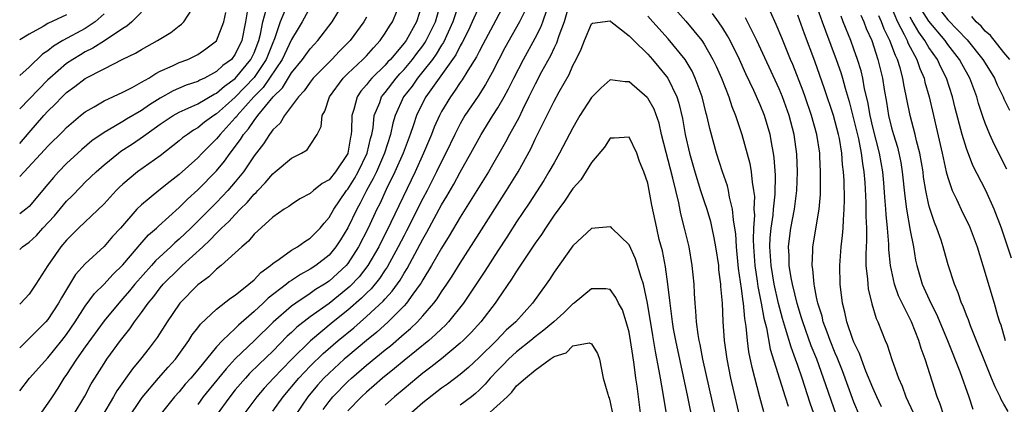
# Model space of a CAD drawing. Units: inches. Extents: x 2502000 to 2505000, y 1500000 to 1503000.
# Drawn here: x 2502000 to 2502105, y 1500082 to 1500123 of the extents above; entities that cross this region are included whole.
import ezdxf

# ---------------------------------------------------------------- set-up
doc = ezdxf.new("R2010")
doc.units = ezdxf.units.IN
doc.header["$MEASUREMENT"] = 0
doc.layers.add('LD25021500_2ft', color=80, linetype='Continuous')

msp = doc.modelspace()

# ---------------------------------------------------------------- linework, layer by layer
at = {"layer": 'LD25021500_2ft'}
for points, elevation in [([(2502000, 1500083.63), (2502001.05, 1500085), (2502003, 1500087.14), (2502004.51, 1500089), (2502005, 1500089.64), (2502005.93, 1500091), (2502007, 1500092.67), (2502007.99, 1500094.01), (2502009, 1500095.03), (2502009.94, 1500096.06), (2502011, 1500097.07), (2502012.65, 1500099), (2502012.8, 1500099.2), (2502013.74, 1500100.26), (2502014.59, 1500101), (2502014.79, 1500101.21), (2502017, 1500103.19), (2502017.91, 1500104.09), (2502019, 1500105.08), (2502021, 1500107.09), (2502021.86, 1500108.14), (2502022.45, 1500109), (2502022.7, 1500109.3), (2502023, 1500109.72), (2502023.56, 1500110.44), (2502023.88, 1500111), (2502024.41, 1500111.59), (2502025, 1500112.47), (2502025.41, 1500113), (2502027.04, 1500115), (2502028.03, 1500115.97), (2502029, 1500117.55), (2502030.18, 1500119), (2502030.52, 1500119.48), (2502031, 1500120.14), (2502031.41, 1500120.59), (2502031.81, 1500121), (2502033.35, 1500123), (2502034.56, 1500125)], 7598), ([(2502031, 1500124.56), (2502030.13, 1500123), (2502029.69, 1500122.31), (2502029, 1500121.12), (2502028, 1500119), (2502025.99, 1500116.01), (2502024.99, 1500115), (2502023.19, 1500113), (2502023.12, 1500112.88), (2502023, 1500112.76), (2502021.38, 1500111), (2502021.22, 1500110.78), (2502021, 1500110.51), (2502019.46, 1500109), (2502019, 1500108.51), (2502017, 1500106.7), (2502016.04, 1500105.96), (2502014.83, 1500105), (2502013, 1500103.49), (2502012.51, 1500103), (2502010.75, 1500101), (2502009.91, 1500100.09), (2502009, 1500099.05), (2502007, 1500097.18), (2502005.97, 1500096.03), (2502004.45, 1500093.55), (2502004.15, 1500093), (2502003, 1500091.24), (2502002.79, 1500091), (2502001.89, 1500090.11), (2502001, 1500089.2), (2502000, 1500088.23)], 7600), ([(2502000, 1500110.01), (2502001, 1500111.21), (2502002.57, 1500113), (2502003, 1500113.46), (2502003.79, 1500114.21), (2502004.52, 1500115), (2502005, 1500115.45), (2502005.9, 1500116.1), (2502007, 1500116.95), (2502009, 1500117.99), (2502011, 1500119.01), (2502012.34, 1500119.66), (2502013, 1500120.07), (2502014.71, 1500121), (2502016.13, 1500121.87), (2502017, 1500122.57), (2502017.25, 1500122.75), (2502017.51, 1500123), (2502018.44, 1500124.44)], 7610), ([(2502028.37, 1500124.37), (2502027.78, 1500123), (2502027.18, 1500121.18), (2502027, 1500120.77), (2502026.3, 1500119), (2502025, 1500117.07), (2502023, 1500114.97), (2502021.95, 1500114.05), (2502021, 1500113.18), (2502020.71, 1500113), (2502019.71, 1500112.29), (2502019, 1500111.69), (2502018.55, 1500111.45), (2502017.89, 1500111), (2502017.37, 1500110.63), (2502017, 1500110.29), (2502015, 1500108.72), (2502012.58, 1500107), (2502011, 1500105.69), (2502010.64, 1500105.36), (2502010.28, 1500105), (2502009, 1500103.6), (2502006.29, 1500101), (2502005, 1500099.71), (2502004.4, 1500099), (2502003.81, 1500098.19), (2502003, 1500097), (2502001.73, 1500095), (2502001, 1500093.95), (2502000.13, 1500093), (2502000, 1500092.88)], 7602), ([(2502024.3, 1500124.3), (2502024.09, 1500123), (2502023.7, 1500121), (2502023, 1500119.54), (2502022.58, 1500119), (2502021.67, 1500118.33), (2502021, 1500117.69), (2502019.71, 1500117), (2502019.22, 1500116.78), (2502019, 1500116.65), (2502017.77, 1500116.23), (2502016.36, 1500115.64), (2502015, 1500114.86), (2502013.85, 1500114.15), (2502013, 1500113.55), (2502011.39, 1500112.61), (2502011, 1500112.37), (2502009.44, 1500111.44), (2502009, 1500111.2), (2502007.7, 1500110.3), (2502006.62, 1500109.38), (2502006.2, 1500109), (2502005, 1500107.88), (2502004.13, 1500107), (2502003.59, 1500106.41), (2502003, 1500105.68), (2502001, 1500103.29), (2502000.67, 1500103), (2502000, 1500102.52)], 7606), ([(2502000, 1500098.72), (2502000.3, 1500099), (2502001, 1500099.5), (2502001.78, 1500100.22), (2502002.47, 1500101), (2502003.7, 1500102.3), (2502005, 1500103.86), (2502005.58, 1500104.42), (2502006.56, 1500105.44), (2502007, 1500105.88), (2502008.16, 1500107), (2502009, 1500107.74), (2502010.54, 1500109), (2502010.8, 1500109.2), (2502012.02, 1500109.98), (2502013.21, 1500110.79), (2502013.46, 1500111), (2502015, 1500112.08), (2502016.37, 1500113), (2502017, 1500113.36), (2502017.64, 1500113.64), (2502019, 1500114.27), (2502020.73, 1500115.27), (2502021, 1500115.4), (2502021.85, 1500116.15), (2502023, 1500116.97), (2502024.67, 1500119), (2502025, 1500119.69), (2502025.51, 1500121), (2502025.69, 1500121.69), (2502025.92, 1500123), (2502026.29, 1500124.29)], 7604), ([(2502013, 1500124.03), (2502011.98, 1500123), (2502011.44, 1500122.56), (2502011, 1500122.31), (2502009.03, 1500120.97), (2502007.81, 1500120.19), (2502007, 1500119.79), (2502006.5, 1500119.5), (2502005.67, 1500119), (2502005, 1500118.55), (2502003.21, 1500117), (2502003, 1500116.8), (2502000, 1500113.71)], 7612), ([(2502000, 1500106.51), (2502000.49, 1500107), (2502002.66, 1500109.34), (2502003, 1500109.73), (2502004.65, 1500111.35), (2502005, 1500111.73), (2502006.49, 1500113), (2502007, 1500113.41), (2502007.95, 1500113.95), (2502009, 1500114.58), (2502011, 1500115.49), (2502012.01, 1500116.01), (2502013, 1500116.56), (2502013.76, 1500117), (2502014.51, 1500117.49), (2502015, 1500117.73), (2502016.3, 1500118.3), (2502017, 1500118.65), (2502017.93, 1500119), (2502018.66, 1500119.34), (2502019, 1500119.53), (2502019.87, 1500120.13), (2502021, 1500120.98), (2502021.77, 1500123), (2502021.99, 1500124.01)], 7608), ([(2502005.72, 1500081), (2502006.94, 1500083.06), (2502007.63, 1500084.37), (2502008.01, 1500085), (2502009, 1500086.56), (2502009.3, 1500087), (2502010.76, 1500089), (2502011.75, 1500090.25), (2502012.25, 1500091), (2502013, 1500092), (2502013.7, 1500093), (2502014.3, 1500093.7), (2502015, 1500094.63), (2502015.31, 1500095), (2502017, 1500096.68), (2502017.17, 1500096.83), (2502017.34, 1500097), (2502019.52, 1500099), (2502020.3, 1500099.7), (2502021, 1500100.47), (2502021.54, 1500101), (2502022.31, 1500101.69), (2502023, 1500102.46), (2502023.53, 1500103), (2502024.28, 1500103.72), (2502025, 1500104.61), (2502025.21, 1500104.79), (2502025.39, 1500105), (2502026.19, 1500105.81), (2502027, 1500106.8), (2502027.26, 1500107), (2502029, 1500108.47), (2502030.07, 1500109), (2502030.65, 1500109.35), (2502031, 1500109.83), (2502031.74, 1500111), (2502032.16, 1500111.84), (2502032.26, 1500113), (2502032.54, 1500113.46), (2502033.04, 1500115), (2502034.5, 1500117), (2502035, 1500117.48), (2502036.62, 1500119), (2502037, 1500119.39), (2502037.75, 1500120.24), (2502038.46, 1500121), (2502039, 1500121.78), (2502039.46, 1500122.55), (2502039.77, 1500123), (2502040.29, 1500124.29)], 7594), ([(2502042.97, 1500125), (2502042.33, 1500123), (2502041.21, 1500121), (2502041, 1500120.72), (2502039.56, 1500119), (2502039.28, 1500118.72), (2502039, 1500118.38), (2502037.58, 1500117), (2502037.3, 1500116.7), (2502037, 1500116.27), (2502036.4, 1500115.6), (2502035.99, 1500115), (2502035.65, 1500113.65), (2502035.43, 1500113), (2502035.41, 1500111.41), (2502035.37, 1500111), (2502035.29, 1500110.71), (2502035.02, 1500109), (2502035, 1500108.95), (2502033.68, 1500107), (2502033, 1500106.16), (2502032.25, 1500105.75), (2502031.33, 1500105), (2502031, 1500104.7), (2502029.88, 1500104.12), (2502029, 1500103.53), (2502028.71, 1500103.29), (2502028.23, 1500103), (2502027, 1500102.16), (2502025, 1500100.34), (2502024.4, 1500099.6), (2502023.68, 1500099), (2502023, 1500098.34), (2502021.5, 1500097), (2502021, 1500096.61), (2502020.19, 1500095.81), (2502019, 1500094.96), (2502017.09, 1500093), (2502017, 1500092.88), (2502015.72, 1500091), (2502014.68, 1500089.32), (2502013.82, 1500088.18), (2502012.88, 1500087), (2502012.02, 1500085.98), (2502010.37, 1500083.63), (2502010.02, 1500083), (2502008.83, 1500081)], 7592), ([(2502011.48, 1500080.52), (2502013.07, 1500082.93), (2502014.81, 1500085), (2502015.84, 1500086.16), (2502016.62, 1500087), (2502018.05, 1500089), (2502018.41, 1500089.59), (2502019, 1500090.35), (2502019.27, 1500090.73), (2502021, 1500092.33), (2502022.49, 1500093.51), (2502023, 1500093.84), (2502024.44, 1500095), (2502025, 1500095.48), (2502025.73, 1500096.27), (2502026.75, 1500097), (2502027, 1500097.23), (2502027.68, 1500097.68), (2502029, 1500098.64), (2502029.63, 1500099), (2502030.42, 1500099.58), (2502031, 1500099.91), (2502032.05, 1500101), (2502032.47, 1500101.54), (2502033, 1500102.11), (2502033.5, 1500103), (2502034.1, 1500103.9), (2502034.88, 1500105), (2502035, 1500105.14), (2502035.71, 1500106.29), (2502036.1, 1500107), (2502037.08, 1500109), (2502037.43, 1500110.57), (2502037.56, 1500111), (2502037.7, 1500111.7), (2502037.83, 1500113), (2502038.41, 1500114.41), (2502038.61, 1500115), (2502038.77, 1500115.23), (2502039, 1500115.48), (2502040.17, 1500117), (2502040.55, 1500117.45), (2502041, 1500117.91), (2502041.9, 1500119), (2502042.36, 1500119.64), (2502043, 1500120.46), (2502043.23, 1500120.77), (2502043.37, 1500121), (2502043.91, 1500122.09), (2502044.34, 1500123), (2502044.89, 1500124.89)], 7590), ([(2502046.82, 1500124.82), (2502046.22, 1500123), (2502045.2, 1500120.8), (2502045, 1500120.51), (2502044.44, 1500119.57), (2502044.02, 1500119), (2502043, 1500117.69), (2502042.43, 1500117), (2502041.85, 1500116.15), (2502040.95, 1500115), (2502040.05, 1500113), (2502039.81, 1500112.19), (2502039.57, 1500111), (2502038.93, 1500109), (2502038.05, 1500107), (2502037.72, 1500106.28), (2502037, 1500105), (2502036.33, 1500103.67), (2502035.95, 1500103), (2502035, 1500101.01), (2502034.24, 1500099.76), (2502033.74, 1500099), (2502033, 1500098.12), (2502031.58, 1500097), (2502031, 1500096.61), (2502029.95, 1500096.05), (2502029, 1500095.4), (2502028.75, 1500095.25), (2502028.47, 1500095), (2502026.49, 1500093.51), (2502025.98, 1500093), (2502025, 1500092.09), (2502023.35, 1500090.65), (2502023, 1500090.29), (2502021.62, 1500089), (2502021, 1500088.33), (2502019, 1500085.87), (2502018.27, 1500085), (2502017.66, 1500084.34), (2502017, 1500083.53), (2502016.51, 1500083), (2502014.96, 1500081.04)], 7588), ([(2502049, 1500124.65), (2502048.28, 1500123), (2502047.87, 1500122.13), (2502047.21, 1500120.79), (2502047, 1500120.44), (2502046.52, 1500119.48), (2502043.32, 1500115), (2502043, 1500114.39), (2502042.32, 1500113), (2502042.01, 1500112.01), (2502041.66, 1500111), (2502040.91, 1500109), (2502040.03, 1500107), (2502039.1, 1500105.1), (2502038.41, 1500103.59), (2502038.11, 1500103), (2502037.18, 1500101), (2502036.16, 1500099), (2502035, 1500097.23), (2502034.81, 1500097), (2502033, 1500095.34), (2502032.5, 1500095), (2502031.57, 1500094.43), (2502031, 1500094.02), (2502029.46, 1500093), (2502029, 1500092.67), (2502027.03, 1500090.97), (2502025.05, 1500089), (2502023, 1500087.04), (2502022.01, 1500085.99), (2502020.21, 1500083.79), (2502019.58, 1500083), (2502019, 1500082.19)], 7586), ([(2502051.77, 1500125), (2502050.8, 1500123.2), (2502049.42, 1500120.58), (2502049, 1500119.83), (2502048.73, 1500119.27), (2502047.8, 1500117.8), (2502047.2, 1500116.8), (2502047, 1500116.53), (2502046.4, 1500115.6), (2502045.94, 1500115), (2502045, 1500113.42), (2502044.77, 1500113), (2502044.23, 1500111.77), (2502043.93, 1500111), (2502043.09, 1500109), (2502042.18, 1500107), (2502039.59, 1500101.59), (2502038.3, 1500099), (2502037.14, 1500097), (2502036.2, 1500095.8), (2502035.23, 1500094.77), (2502035, 1500094.58), (2502033, 1500092.96), (2502031, 1500091.52), (2502029.58, 1500090.42), (2502029, 1500089.85), (2502028.55, 1500089.45), (2502027, 1500087.88), (2502025.53, 1500086.47), (2502024.53, 1500085.47), (2502024.09, 1500085), (2502023, 1500083.74), (2502022.4, 1500083), (2502020.95, 1500081)], 7584), ([(2502054.32, 1500125), (2502053.32, 1500123), (2502051.77, 1500120.23), (2502051.12, 1500119), (2502050.41, 1500117.59), (2502049.69, 1500116.31), (2502048.91, 1500115.09), (2502047.5, 1500113), (2502047, 1500112.13), (2502046.43, 1500111), (2502045.47, 1500109), (2502045, 1500108.09), (2502044.48, 1500107), (2502043.45, 1500105), (2502043, 1500104.15), (2502041.28, 1500100.72), (2502041, 1500100.2), (2502040.39, 1500099), (2502039.19, 1500096.81), (2502039, 1500096.54), (2502038.39, 1500095.61), (2502037.49, 1500094.51), (2502037, 1500094.05), (2502036.48, 1500093.52), (2502035, 1500092.24), (2502033.45, 1500091), (2502031.03, 1500088.97), (2502029.01, 1500086.99), (2502027.06, 1500085), (2502026.08, 1500083.92), (2502025.29, 1500083), (2502023.79, 1500081)], 7582), ([(2502027, 1500081.48), (2502028.09, 1500083), (2502029.78, 1500085), (2502030.37, 1500085.63), (2502031, 1500086.27), (2502032.39, 1500087.61), (2502033.98, 1500089), (2502035.63, 1500090.37), (2502037, 1500091.56), (2502038.79, 1500093.21), (2502039, 1500093.46), (2502039.74, 1500094.26), (2502040.57, 1500095.43), (2502041, 1500096.2), (2502041.32, 1500096.68), (2502042.72, 1500099.28), (2502043, 1500099.82), (2502043.44, 1500100.56), (2502045, 1500103.47), (2502045.58, 1500104.42), (2502046.31, 1500105.69), (2502047, 1500106.98), (2502048.14, 1500109), (2502049, 1500110.59), (2502049.23, 1500111), (2502050.47, 1500113), (2502051, 1500113.82), (2502051.68, 1500115), (2502052.14, 1500115.86), (2502052.71, 1500117), (2502053.74, 1500119), (2502055, 1500121.27), (2502055.58, 1500122.42), (2502055.8, 1500123), (2502056.24, 1500124.24)], 7580), ([(2502058.51, 1500124.51), (2502058.07, 1500123), (2502057.5, 1500121.5), (2502057.26, 1500120.74), (2502057, 1500120.24), (2502056.62, 1500119.38), (2502055.68, 1500117.68), (2502055, 1500116.37), (2502054.33, 1500115), (2502053.63, 1500113.63), (2502053.23, 1500112.77), (2502052.24, 1500111), (2502051.82, 1500110.18), (2502050, 1500107), (2502047, 1500102.18), (2502045.83, 1500100.17), (2502045, 1500098.86), (2502043.94, 1500097), (2502043, 1500095.49), (2502042.83, 1500095.17), (2502042.72, 1500095), (2502041.94, 1500093.94), (2502041.28, 1500093), (2502041, 1500092.69), (2502039.32, 1500091), (2502038.1, 1500089.9), (2502037, 1500089.01), (2502035, 1500087.34), (2502034.61, 1500087), (2502033, 1500085.53), (2502032.46, 1500085), (2502031.77, 1500084.23), (2502030.73, 1500083), (2502029.4, 1500081)], 7578), ([(2502069.37, 1500125), (2502071.07, 1500123.07), (2502072.76, 1500121), (2502073, 1500120.63), (2502073.94, 1500119), (2502074.29, 1500118.29), (2502074.85, 1500117), (2502075.64, 1500115), (2502075.96, 1500113.96), (2502076.36, 1500113), (2502077.02, 1500111), (2502077.88, 1500107.88), (2502078.03, 1500107), (2502078.12, 1500105.88), (2502078.29, 1500105), (2502078.37, 1500104.37), (2502078.33, 1500103), (2502078.37, 1500102.37), (2502078.27, 1500101), (2502078.23, 1500099.77), (2502078.27, 1500099), (2502078.43, 1500097), (2502078.68, 1500095.32), (2502078.75, 1500094.75), (2502079.09, 1500093), (2502079.38, 1500091.38), (2502079.65, 1500090.35), (2502080.07, 1500088.07), (2502081.67, 1500083), (2502081.98, 1500081.98)], 7580), ([(2502089.58, 1500081), (2502089, 1500082.41), (2502087.77, 1500085.77), (2502087.2, 1500087.2), (2502087, 1500087.65), (2502086.46, 1500089), (2502086.12, 1500089.88), (2502085.72, 1500091), (2502085.59, 1500091.59), (2502085.13, 1500093), (2502085, 1500093.64), (2502084.8, 1500094.8), (2502084.74, 1500095), (2502084.61, 1500096.61), (2502084.53, 1500097), (2502084.61, 1500098.61), (2502084.6, 1500099), (2502085.27, 1500103), (2502085.41, 1500104.59), (2502085.43, 1500107), (2502085.37, 1500108.63), (2502085.34, 1500109), (2502085.03, 1500111), (2502084.47, 1500113), (2502083.8, 1500115), (2502083.59, 1500115.59), (2502082.47, 1500118.47), (2502082.24, 1500119), (2502081.3, 1500121.3), (2502080.71, 1500122.71), (2502080.08, 1500124.08)], 7586), ([(2502084.89, 1500125), (2502085.59, 1500123), (2502085.96, 1500122.04), (2502086.52, 1500120.52), (2502087.11, 1500119), (2502087.6, 1500117.6), (2502087.78, 1500117), (2502088.07, 1500115.93), (2502088.5, 1500114.5), (2502089, 1500112.51), (2502089.47, 1500110.53), (2502089.78, 1500109), (2502089.89, 1500107.89), (2502090.04, 1500107), (2502090.14, 1500105.86), (2502090.26, 1500103.74), (2502090.28, 1500103), (2502090.26, 1500102.26), (2502090.32, 1500101), (2502090.32, 1500099.68), (2502090.25, 1500098.25), (2502090.28, 1500097), (2502090.44, 1500095.56), (2502090.46, 1500095), (2502090.51, 1500094.51), (2502090.9, 1500092.9), (2502091.36, 1500091.36), (2502091.54, 1500091), (2502092.34, 1500089), (2502092.55, 1500088.55), (2502093.03, 1500086.97), (2502093.73, 1500085), (2502094.13, 1500084.13), (2502094.54, 1500083), (2502095.31, 1500081.31)], 7590), ([(2502092.86, 1500124.86), (2502093.63, 1500123), (2502094.36, 1500121.64), (2502094.66, 1500121), (2502094.75, 1500120.75), (2502095.71, 1500119), (2502096.03, 1500118.03), (2502096.48, 1500117), (2502096.57, 1500116.57), (2502097.01, 1500115), (2502097.47, 1500113), (2502097.77, 1500111.77), (2502098.41, 1500109), (2502098.5, 1500108.5), (2502098.84, 1500107), (2502099, 1500106.39), (2502099.48, 1500105), (2502099.92, 1500104.08), (2502100.6, 1500102.6), (2502101.27, 1500101.27), (2502101.39, 1500101), (2502102.14, 1500099), (2502102.73, 1500097), (2502103.95, 1500093), (2502104.32, 1500091.68), (2502104.53, 1500091), (2502104.66, 1500090.66), (2502105.14, 1500089)], 7598), ([(2502105.3, 1500107.3), (2502103.96, 1500109.96), (2502103.49, 1500111), (2502103, 1500112.2), (2502102.79, 1500112.79), (2502102.29, 1500114.29), (2502102.1, 1500115), (2502101.36, 1500117), (2502100.51, 1500118.51), (2502100.26, 1500119), (2502099, 1500120.59), (2502098.71, 1500121), (2502097, 1500123.06), (2502096.25, 1500124.25)], 7602), ([(2502098.23, 1500124.23), (2502099, 1500123.23), (2502101.08, 1500121.08), (2502102.76, 1500119), (2502103, 1500118.59), (2502103.98, 1500117), (2502104.28, 1500116.28), (2502104.91, 1500115), (2502105, 1500114.78), (2502105.58, 1500113.58)], 7604), ([(2502009, 1500123.85), (2502008.05, 1500123), (2502007, 1500122.3), (2502004.61, 1500121), (2502003.59, 1500120.41), (2502003, 1500119.92), (2502002.44, 1500119.56), (2502001, 1500118.16), (2502000, 1500117.28)], 7614), ([(2502005, 1500123.77), (2502003, 1500122.82), (2502002.52, 1500122.52), (2502001, 1500121.69), (2502000, 1500121.09)], 7616), ([(2502037, 1500123.51), (2502036.71, 1500123), (2502035.27, 1500121), (2502034.13, 1500119.87), (2502033.3, 1500119), (2502031.32, 1500117), (2502031, 1500116.58), (2502030.36, 1500115.64), (2502029.75, 1500115), (2502029, 1500113.99), (2502028.24, 1500113), (2502027.79, 1500112.21), (2502027, 1500111.48), (2502026.65, 1500111), (2502026.02, 1500109.98), (2502025, 1500108.72), (2502023.86, 1500107), (2502023, 1500105.92), (2502022.21, 1500105), (2502021, 1500103.74), (2502018.24, 1500101), (2502017, 1500099.81), (2502016.56, 1500099.44), (2502016.11, 1500099), (2502014.49, 1500097.51), (2502014.06, 1500097), (2502012.29, 1500095), (2502011.71, 1500094.29), (2502011, 1500093.47), (2502010.57, 1500093), (2502009, 1500091.1), (2502007, 1500088.33), (2502006.07, 1500087), (2502005, 1500085.38), (2502004.72, 1500085), (2502004.08, 1500083.92), (2502003.45, 1500083), (2502003, 1500082.3), (2502002.08, 1500081)], 7596), ([(2502032.36, 1500081.64), (2502033, 1500082.49), (2502033.42, 1500083), (2502035, 1500084.63), (2502035.4, 1500085), (2502037, 1500086.37), (2502039, 1500088.02), (2502039.55, 1500088.45), (2502041, 1500089.71), (2502041.7, 1500090.3), (2502042.42, 1500091), (2502043, 1500091.64), (2502044.19, 1500093), (2502044.54, 1500093.46), (2502045, 1500094.19), (2502045.56, 1500095), (2502046.13, 1500095.87), (2502047, 1500097.27), (2502049, 1500100.42), (2502051.92, 1500105), (2502053.16, 1500107), (2502054.53, 1500109.47), (2502055, 1500110.48), (2502057, 1500114.54), (2502057.55, 1500115.55), (2502058.61, 1500117.39), (2502059, 1500118.33), (2502059.37, 1500119), (2502059.9, 1500120.1), (2502060.25, 1500121), (2502061, 1500122.8), (2502061.12, 1500122.88), (2502063, 1500123.1), (2502063.05, 1500123.05), (2502065, 1500121.52), (2502065.5, 1500121), (2502067, 1500119.55), (2502067.5, 1500119), (2502068.18, 1500118.18), (2502069, 1500117.19), (2502069.13, 1500117), (2502070.09, 1500115), (2502070.32, 1500114.32), (2502070.69, 1500112.69), (2502070.98, 1500111), (2502071.45, 1500109), (2502072.03, 1500107), (2502072.63, 1500105), (2502073, 1500103.85), (2502073.29, 1500103), (2502073.69, 1500101.69), (2502073.85, 1500101), (2502074.03, 1500099.97), (2502074.24, 1500099), (2502074.53, 1500097), (2502074.56, 1500096.56), (2502074.76, 1500095), (2502074.77, 1500094.77), (2502074.93, 1500093), (2502075.02, 1500091.02), (2502075.15, 1500089), (2502075.42, 1500087), (2502075.84, 1500085), (2502077, 1500079.95)], 7576), ([(2502079.39, 1500081.39), (2502078.96, 1500082.96), (2502078.12, 1500086.12), (2502077.78, 1500087.78), (2502077.63, 1500089), (2502077.51, 1500090.49), (2502077.35, 1500091.35), (2502077.2, 1500093), (2502077.17, 1500093.17), (2502077, 1500094.55), (2502076.69, 1500096.69), (2502076.46, 1500099), (2502076.38, 1500100.38), (2502076.29, 1500101), (2502076.13, 1500101.87), (2502076.05, 1500103), (2502075.72, 1500104.28), (2502075.61, 1500105), (2502075.5, 1500105.5), (2502074.98, 1500107), (2502074.34, 1500109), (2502073.61, 1500111.61), (2502073.31, 1500113), (2502073.24, 1500113.24), (2502072.81, 1500115), (2502072.07, 1500117), (2502071.73, 1500117.73), (2502070.99, 1500118.99), (2502069.19, 1500121.19), (2502067.53, 1500123), (2502067, 1500123.6)], 7578), ([(2502085.49, 1500079), (2502084.33, 1500082.33), (2502083.46, 1500085), (2502083, 1500086.33), (2502082.77, 1500087), (2502082.28, 1500088.28), (2502081.7, 1500090.3), (2502081.36, 1500091.36), (2502080.95, 1500092.95), (2502080.49, 1500095), (2502080.16, 1500097), (2502080.03, 1500099), (2502080.05, 1500099.95), (2502080.15, 1500101), (2502080.37, 1500102.37), (2502080.42, 1500103), (2502080.6, 1500104.6), (2502080.63, 1500106.63), (2502080.5, 1500108.5), (2502080.42, 1500109), (2502080.27, 1500109.73), (2502080.05, 1500111), (2502079.46, 1500113), (2502079, 1500114.15), (2502078.32, 1500115.68), (2502077.46, 1500117.46), (2502076.77, 1500119), (2502075.79, 1500121), (2502075.52, 1500121.52), (2502075, 1500122.32), (2502074.54, 1500123), (2502073.89, 1500123.89)], 7582), ([(2502087.09, 1500081.09), (2502085.74, 1500085), (2502085.02, 1500087), (2502084.44, 1500088.44), (2502083.53, 1500091), (2502083.41, 1500091.41), (2502082.94, 1500092.94), (2502082.45, 1500095), (2502082.31, 1500095.69), (2502082.1, 1500097), (2502082.08, 1500098.08), (2502082.01, 1500099), (2502082.11, 1500099.89), (2502082.26, 1500101), (2502082.65, 1500103), (2502082.9, 1500105), (2502082.96, 1500107), (2502082.9, 1500108.9), (2502082.61, 1500111), (2502082.09, 1500113), (2502081.36, 1500115), (2502081, 1500115.86), (2502078.65, 1500121), (2502077.42, 1500123.42)], 7584), ([(2502091.92, 1500081.92), (2502091.42, 1500083), (2502091, 1500083.94), (2502090.28, 1500085.72), (2502089.8, 1500087), (2502089.6, 1500087.6), (2502089, 1500088.81), (2502088.88, 1500089.12), (2502088.24, 1500091), (2502088.03, 1500092.03), (2502087.76, 1500093), (2502087.52, 1500095), (2502087.49, 1500097), (2502087.51, 1500097.51), (2502087.64, 1500099), (2502087.79, 1500100.21), (2502087.85, 1500101), (2502087.87, 1500101.87), (2502087.96, 1500103), (2502087.98, 1500104.02), (2502087.94, 1500106.06), (2502087.88, 1500107), (2502087.78, 1500107.78), (2502087.7, 1500109), (2502087.44, 1500110.56), (2502087.34, 1500111), (2502087, 1500112.34), (2502086.81, 1500113), (2502085.86, 1500115.86), (2502084.82, 1500118.82), (2502083.72, 1500121.72), (2502083, 1500123.72)], 7588), ([(2502098.59, 1500081), (2502098.2, 1500082.21), (2502097.88, 1500083), (2502096.6, 1500087), (2502096.16, 1500088.16), (2502095.93, 1500089), (2502095.15, 1500091), (2502094.13, 1500093), (2502093.76, 1500093.76), (2502093.31, 1500095), (2502092.89, 1500097), (2502092.73, 1500098.73), (2502092.73, 1500099.27), (2502092.59, 1500101), (2502092.44, 1500102.44), (2502092.41, 1500103), (2502092.28, 1500104.28), (2502092.17, 1500105.83), (2502092.06, 1500107), (2502091.72, 1500109), (2502091, 1500111.77), (2502090.71, 1500113), (2502090.46, 1500114.46), (2502090.13, 1500115.87), (2502089.94, 1500117), (2502089.76, 1500117.76), (2502089.39, 1500119), (2502089, 1500120.09), (2502088.66, 1500121), (2502087.85, 1500123), (2502087.62, 1500123.62)], 7592), ([(2502089.73, 1500123.73), (2502090.04, 1500123), (2502090.3, 1500122.3), (2502090.89, 1500121), (2502091.56, 1500119), (2502092.03, 1500117), (2502092.21, 1500115.79), (2502092.45, 1500114.45), (2502092.67, 1500113), (2502093, 1500111.69), (2502093.2, 1500111), (2502093.63, 1500109.63), (2502093.78, 1500109), (2502093.98, 1500107.98), (2502094.14, 1500107), (2502094.41, 1500104.41), (2502094.61, 1500103), (2502095, 1500100.75), (2502095.33, 1500099), (2502095.57, 1500097.57), (2502095.69, 1500097), (2502096.27, 1500095), (2502097.18, 1500093), (2502097.8, 1500091.8), (2502098.98, 1500089), (2502100.3, 1500085.7), (2502101.26, 1500083), (2502101.68, 1500081.68)], 7594), ([(2502105.43, 1500081.43), (2502105, 1500082.22), (2502104.7, 1500082.7), (2502104.58, 1500083), (2502104.05, 1500084.05), (2502103.68, 1500085), (2502101.42, 1500090.58), (2502101.2, 1500091.2), (2502101, 1500091.69), (2502100.65, 1500092.65), (2502100.47, 1500093), (2502100.1, 1500094.1), (2502099.71, 1500095), (2502099.06, 1500097.06), (2502098.61, 1500098.61), (2502098.52, 1500099), (2502098.3, 1500099.7), (2502097.83, 1500101), (2502097.58, 1500101.58), (2502097.09, 1500103.09), (2502097, 1500103.45), (2502096.66, 1500105), (2502096.43, 1500106.43), (2502096.37, 1500107), (2502096.03, 1500109), (2502095.68, 1500110.32), (2502095.53, 1500111), (2502094.99, 1500113), (2502094.31, 1500116.31), (2502094.2, 1500117), (2502093.92, 1500118.08), (2502093.63, 1500119), (2502093.41, 1500119.41), (2502092.83, 1500121), (2502092.22, 1500122.22), (2502091.94, 1500123), (2502091.65, 1500123.65)], 7596), ([(2502105.79, 1500097.79), (2502104.74, 1500101), (2502103.96, 1500103), (2502103.05, 1500105), (2502101.69, 1500107.69), (2502101, 1500109.48), (2502100.54, 1500111), (2502099.8, 1500113.8), (2502099.5, 1500115), (2502098.86, 1500117), (2502098.23, 1500118.23), (2502097.9, 1500119), (2502097, 1500120.28), (2502096.57, 1500121), (2502095.91, 1500121.91), (2502095.17, 1500123.17), (2502095, 1500123.5)], 7600), ([(2502105.62, 1500119), (2502105, 1500119.72), (2502103.55, 1500121.55), (2502103, 1500122.02), (2502102.55, 1500122.55), (2502102.04, 1500123), (2502101.57, 1500123.57)], 7606), ([(2502074.23, 1500081), (2502072.89, 1500087), (2502072.58, 1500088.58), (2502072.48, 1500089), (2502072.37, 1500089.63), (2502072.19, 1500091), (2502072.14, 1500092.14), (2502072.05, 1500093), (2502071.99, 1500094.01), (2502071.95, 1500095), (2502071.75, 1500097), (2502071.41, 1500099), (2502070.93, 1500101), (2502070.52, 1500102.52), (2502070.3, 1500103.7), (2502069.98, 1500105), (2502069.69, 1500106.31), (2502068.48, 1500111), (2502068.2, 1500112.2), (2502067.67, 1500113.67), (2502067, 1500114.86), (2502066.94, 1500114.94), (2502065, 1500116.6), (2502064.6, 1500116.6), (2502063, 1500116.81), (2502062.02, 1500115.98), (2502061, 1500114.94), (2502059.76, 1500113), (2502059.48, 1500112.52), (2502059, 1500111.69), (2502057.6, 1500109), (2502057, 1500107.97), (2502056.46, 1500107), (2502055.91, 1500106.09), (2502054.34, 1500103.66), (2502053, 1500101.65), (2502051.97, 1500100.03), (2502051, 1500098.58), (2502049.61, 1500096.39), (2502047.35, 1500093), (2502045.75, 1500091), (2502045.39, 1500090.61), (2502045, 1500090.26), (2502044.37, 1500089.63), (2502043.64, 1500089), (2502041, 1500086.87), (2502039.99, 1500086.01), (2502038.72, 1500085), (2502037.81, 1500084.19), (2502037, 1500083.49), (2502036.48, 1500083), (2502035, 1500081.49)], 7574), ([(2502071.83, 1500080.17), (2502071.27, 1500083), (2502069.99, 1500089), (2502069.76, 1500090.24), (2502069.63, 1500091), (2502069.58, 1500091.58), (2502069.38, 1500093), (2502069.15, 1500095), (2502068.88, 1500096.88), (2502068.56, 1500098.56), (2502068.23, 1500099.77), (2502067.95, 1500101), (2502067.43, 1500103.43), (2502067.16, 1500105), (2502067, 1500105.79), (2502066.59, 1500107), (2502066.11, 1500108.11), (2502065.82, 1500109), (2502065, 1500110.71), (2502063.42, 1500110.58), (2502063, 1500110.59), (2502062.38, 1500109.62), (2502061, 1500108), (2502059.85, 1500106.15), (2502059, 1500105.23), (2502058.12, 1500103.88), (2502057, 1500102.37), (2502056.1, 1500101), (2502055.67, 1500100.33), (2502055, 1500099.39), (2502053, 1500096.39), (2502052.47, 1500095.53), (2502051, 1500093.42), (2502050.72, 1500093), (2502049.18, 1500091), (2502048.15, 1500089.85), (2502047.32, 1500089), (2502047, 1500088.71), (2502045, 1500087.04), (2502043.86, 1500086.14), (2502043, 1500085.5), (2502042.37, 1500085), (2502041, 1500083.86), (2502039.99, 1500083), (2502039, 1500082.1)], 7572), ([(2502069.03, 1500080.97), (2502068.66, 1500083.34), (2502068.35, 1500085), (2502068.23, 1500085.77), (2502067.82, 1500087.82), (2502067.53, 1500089.53), (2502066.98, 1500092.98), (2502066.53, 1500095), (2502066.28, 1500095.72), (2502065.7, 1500097.7), (2502065, 1500099.21), (2502063.16, 1500101), (2502063.09, 1500101.09), (2502063, 1500101.14), (2502061, 1500100.95), (2502059, 1500099.11), (2502057, 1500096.29), (2502056.5, 1500095.5), (2502056.15, 1500095), (2502054.7, 1500093), (2502052.91, 1500091), (2502051.9, 1500090.1), (2502050.85, 1500089), (2502049, 1500087.18), (2502047.87, 1500086.13), (2502047, 1500085.38), (2502045.65, 1500084.35), (2502045, 1500083.9), (2502043, 1500082.36), (2502041.21, 1500080.79)], 7570), ([(2502066.25, 1500081), (2502065.88, 1500084.12), (2502065.74, 1500085), (2502065.55, 1500086.45), (2502065.39, 1500087.39), (2502065.16, 1500089), (2502065, 1500089.88), (2502064.71, 1500091), (2502064.29, 1500092.29), (2502063.88, 1500093), (2502063.6, 1500093.6), (2502063, 1500094.43), (2502062.52, 1500094.52), (2502061, 1500094.53), (2502059.16, 1500093), (2502059, 1500092.9), (2502058.03, 1500091.97), (2502056.97, 1500091), (2502055.91, 1500090.09), (2502055, 1500089.4), (2502054.54, 1500089), (2502053, 1500087.78), (2502052.14, 1500087), (2502051.58, 1500086.42), (2502051, 1500085.85), (2502050.19, 1500085), (2502049.65, 1500084.35), (2502049, 1500083.7), (2502048.64, 1500083.36), (2502048.19, 1500083), (2502047, 1500082.12)], 7568), ([(2502049.78, 1500081), (2502052, 1500083), (2502052.51, 1500083.49), (2502053, 1500084.15), (2502053.97, 1500085), (2502055, 1500085.84), (2502056.58, 1500087), (2502057, 1500087.29), (2502058.3, 1500087.7), (2502059, 1500088.42), (2502060.76, 1500088.76), (2502061, 1500088.65), (2502061.63, 1500087.63), (2502061.84, 1500087), (2502062.25, 1500085), (2502062.73, 1500083.27), (2502062.82, 1500083), (2502062.89, 1500082.89), (2502063, 1500082.41), (2502063.23, 1500081.23)], 7566)]:
    msp.add_lwpolyline(points, dxfattribs=dict(at, elevation=elevation))

doc.saveas('drawing.dxf')
